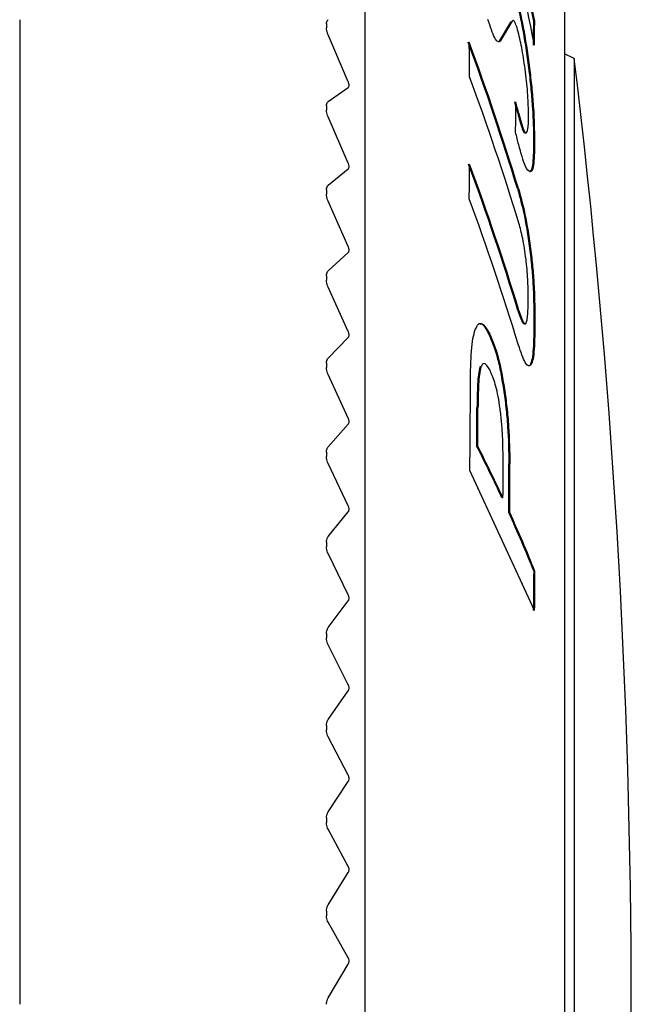
# Model space of a CAD drawing. Units: millimetres. Extents: x -301 to -14, y 16 to 159.
# Drawn here: x -232 to -226, y 78 to 88 of the extents above; entities that cross this region are included whole.
import ezdxf

# ---------------------------------------------------------------- set-up
doc = ezdxf.new("R2010")
doc.units = ezdxf.units.MM
doc.layers.add('中線', color=3, linetype='Continuous', lineweight=25)
doc.layers.add('中線-ScaleR1', color=3, linetype='Continuous', lineweight=25)

msp = doc.modelspace()

# ---------------------------------------------------------------- linework, layer by layer
at = {"layer": '中線', "color": 6, "flags": 128}
for points in [[(-226.9611, 84.7175), (-226.9611, 84.7156), (-226.9611, 84.7137), (-226.9611, 84.7118), (-226.9611, 84.71), (-226.9611, 84.7081), (-226.9611, 84.7062), (-226.9611, 84.7043), (-226.9612, 84.7024)], [(-226.9511, 84.7175), (-226.9511, 84.7156), (-226.9511, 84.7137), (-226.9511, 84.7118), (-226.9511, 84.71), (-226.9511, 84.7081), (-226.9511, 84.7062), (-226.9511, 84.7043), (-226.9512, 84.7024)]]:
    msp.add_lwpolyline(points, dxfattribs=at)
at = {"layer": '中線-ScaleR1', "color": 6}
for p, q in [((-228.6742, 97.0929), (-228.6742, 58.4429)), ((-226.6526, 88.1646), (-226.6526, 67.3711)), ((-232.1742, 87.7626), (-232.1742, 87.72)), ((-226.9533, 87.7483), (-226.9633, 87.7483)), ((-232.1742, 87.72), (-232.1742, 87.6792)), ((-232.1742, 87.6792), (-232.1742, 87.609)), ((-229.0639, 87.72), (-229.0639, 87.6792)), ((-227.2002, 87.7369), (-227.3131, 87.545)), ((-227.1902, 87.7369), (-227.3031, 87.545)), ((-227.1902, 87.7369), (-227.2002, 87.7369)), ((-232.1742, 87.609), (-232.1742, 87.1326)), ((-228.8429, 87.1326), (-229.0479, 87.609)), ((-227.3031, 87.545), (-227.3131, 87.545)), ((-226.5526, 87.3709), (-226.6526, 87.4173)), ((-226.5526, 87.3709), (-226.5526, 68.1649)), ((-227.0031, 87.249), (-227.0131, 87.249)), ((-232.1742, 87.1326), (-232.1742, 87.0766)), ((-232.1742, 87.0766), (-232.1742, 86.9348)), ((-229.0479, 86.9348), (-228.8429, 87.0766)), ((-232.1742, 86.9348), (-232.1742, 86.8896)), ((-232.1742, 86.8896), (-232.1742, 86.8478)), ((-229.0639, 86.8896), (-229.0639, 86.8478)), ((-232.1742, 86.8478), (-232.1742, 86.7773)), ((-232.1742, 86.7773), (-232.1742, 86.3081)), ((-228.8429, 86.3081), (-229.0479, 86.7773)), ((-227.1156, 86.8147), (-227.1256, 86.8147)), ((-227.0405, 86.6139), (-227.0505, 86.6139)), ((-226.9549, 86.5413), (-226.9649, 86.5413)), ((-232.1742, 86.3081), (-232.1742, 86.2508)), ((-232.1742, 86.2508), (-232.1742, 86.0866)), ((-229.0479, 86.0866), (-228.8429, 86.2508)), ((-232.1742, 86.0866), (-232.1742, 86.0389)), ((-232.1742, 86.0389), (-232.1742, 85.9962)), ((-232.1742, 85.9962), (-232.1742, 85.9254)), ((-229.0639, 86.0389), (-229.0639, 85.9962)), ((-227.1179, 86.0514), (-227.1279, 86.0514)), ((-232.1742, 85.9254), (-232.1742, 85.4646)), ((-228.8429, 85.4646), (-229.0479, 85.9254)), ((-232.1742, 85.4646), (-232.1742, 85.406)), ((-232.1742, 85.406), (-232.1742, 85.2199)), ((-229.0479, 85.2199), (-228.8429, 85.406)), ((-226.9891, 85.3958), (-226.9991, 85.3958)), ((-232.1742, 85.2199), (-232.1742, 85.1697)), ((-232.1742, 85.1697), (-232.1742, 85.1261)), ((-229.0639, 85.1697), (-229.0639, 85.1261)), ((-232.1742, 85.1261), (-232.1742, 85.0554)), ((-232.1742, 85.0554), (-232.1742, 84.6039)), ((-228.8429, 84.6039), (-229.0479, 85.0554)), ((-227.114, 84.8182), (-227.124, 84.8182)), ((-226.9512, 84.7024), (-226.9612, 84.7024)), ((-226.9511, 84.7175), (-226.9611, 84.7175)), ((-232.1742, 84.6039), (-232.1742, 84.5442)), ((-227.4075, 84.5764), (-227.4175, 84.5764)), ((-232.1742, 84.5442), (-232.1742, 84.3365)), ((-229.0479, 84.3365), (-228.8429, 84.5442)), ((-232.1742, 84.3365), (-232.1742, 84.2841)), ((-232.1742, 84.2841), (-232.1742, 84.2397)), ((-229.0639, 84.2841), (-229.0639, 84.2397)), ((-226.9892, 84.2708), (-226.9992, 84.2708)), ((-232.1742, 84.2397), (-232.1742, 84.1691)), ((-232.1742, 84.1691), (-232.1742, 83.7279)), ((-228.8429, 83.7279), (-229.0479, 84.1691)), ((-227.4991, 84.2455), (-227.5091, 84.2455)), ((-227.2602, 84.02), (-227.2702, 84.02)), ((-227.5286, 83.831), (-227.5386, 83.831)), ((-232.1742, 83.7279), (-232.1742, 83.6672)), ((-232.1742, 83.6672), (-232.1742, 83.4385)), ((-229.0479, 83.4385), (-228.8429, 83.6672)), ((-232.1742, 83.4385), (-232.1742, 83.3838)), ((-232.1742, 83.3838), (-232.1742, 83.3388)), ((-229.0639, 83.3838), (-229.0639, 83.3388)), ((-227.53, 83.4411), (-227.5401, 83.4411)), ((-232.1742, 83.3388), (-232.1742, 83.2686)), ((-232.1742, 83.2686), (-232.1742, 82.8386)), ((-228.8429, 82.8386), (-229.0479, 83.2686)), ((-227.2051, 83.2637), (-227.2151, 83.2637)), ((-226.9544, 81.7804), (-227.611, 83.1958)), ((-227.2751, 82.9204), (-227.2851, 82.9204)), ((-232.1742, 82.8386), (-232.1742, 82.7771)), ((-232.1742, 82.7771), (-232.1742, 82.5278)), ((-229.0479, 82.5278), (-228.8429, 82.7771)), ((-227.2067, 82.7717), (-227.2167, 82.7717)), ((-232.1742, 82.5278), (-232.1742, 82.4711)), ((-232.1742, 82.4711), (-232.1742, 82.4255)), ((-229.0639, 82.4711), (-229.0639, 82.4255)), ((-232.1742, 82.4255), (-232.1742, 82.3557)), ((-232.1742, 82.3557), (-232.1742, 81.938)), ((-228.8429, 81.938), (-229.0479, 82.3557)), ((-226.9506, 82.1743), (-226.9606, 82.1743)), ((-232.1742, 81.938), (-232.1742, 81.8758)), ((-232.1742, 81.8758), (-232.1742, 81.6065)), ((-229.0479, 81.6065), (-228.8429, 81.8758)), ((-232.1742, 81.6065), (-232.1742, 81.5478)), ((-232.1742, 81.5478), (-232.1742, 81.5017)), ((-232.1742, 81.5017), (-232.1742, 81.4326)), ((-229.0639, 81.5478), (-229.0639, 81.5017)), ((-232.1742, 81.4326), (-232.1742, 81.0282)), ((-228.8429, 81.0282), (-229.0479, 81.4326)), ((-232.1742, 81.0282), (-232.1742, 80.9654)), ((-232.1742, 80.9654), (-232.1742, 80.6766)), ((-229.0479, 80.6766), (-228.8429, 80.9654)), ((-232.1742, 80.6766), (-232.1742, 80.6161)), ((-232.1742, 80.6161), (-232.1742, 80.5697)), ((-232.1742, 80.5697), (-232.1742, 80.5014)), ((-229.0639, 80.6161), (-229.0639, 80.5697)), ((-232.1742, 80.5014), (-232.1742, 80.111)), ((-228.8429, 80.111), (-229.0479, 80.5014)), ((-232.1742, 80.111), (-232.1742, 80.0478)), ((-232.1742, 80.0478), (-232.1742, 79.7402)), ((-229.0479, 79.7402), (-228.8429, 80.0478)), ((-232.1742, 79.7402), (-232.1742, 79.6781)), ((-232.1742, 79.6781), (-232.1742, 79.6314)), ((-229.0639, 79.6781), (-229.0639, 79.6314)), ((-232.1742, 79.6314), (-232.1742, 79.564)), ((-232.1742, 79.564), (-232.1742, 79.1886)), ((-228.8429, 79.1886), (-229.0479, 79.564)), ((-232.1742, 79.1886), (-232.1742, 79.1251)), ((-232.1742, 79.1251), (-232.1742, 78.7994)), ((-229.0479, 78.7994), (-228.8429, 79.1251)), ((-232.1742, 78.7994), (-232.1742, 78.7358)), ((-232.1742, 78.7358), (-232.1742, 78.6889)), ((-232.1742, 78.6889), (-232.1742, 78.6227)), ((-229.0639, 78.7358), (-229.0639, 78.6889)), ((-232.1742, 78.6227), (-232.1742, 78.263)), ((-228.8429, 78.263), (-229.0479, 78.6227)), ((-232.1742, 78.263), (-232.1742, 78.1994)), ((-232.1742, 78.1994), (-232.1742, 77.8564)), ((-229.0479, 77.8564), (-228.8429, 78.1994)), ((-232.1742, 77.8564), (-232.1742, 77.7913))]:
    msp.add_line(p, q, dxfattribs=at)
for centre, radius, start, end in [((-281.0391, 77.0942), 55.0751, 10.89549, 14.08026), ((-280.9232, 77.3663), 54.9495, 10.89079, 12.48116), ((-280.8843, 77.3722), 54.9201, 10.89037, 12.48158), ((-252.8186, 88.0007), 25.8565, 358.90019, 359.44072), ((-252.7532, 87.9995), 25.8011, 358.90048, 359.44218), ((-253.6789, 77.9309), 27.765, 17.00606, 20.23349), ((-253.6754, 77.9287), 27.772, 17.00646, 20.23308), ((-281.733, 86.741), 54.1216, 0.4682, 0.83886), ((-305.9742, 77.7679), 80, 353.105723, 6.894277), ((-253.6659, 77.5811), 27.7659, 17.00494, 20.23225), ((-265.3697, 77.3906), 39.3881, 13.84305, 14.01658), ((-268.5057, 87.2084), 41.3623, 359.18885, 359.615), ((-265.845, 77.2714), 39.8878, 13.8424, 14.01376), ((-267.5983, 76.522), 41.6928, 13.83907, 14.02047), ((-253.6797, 76.6968), 27.7697, 17.00492, 20.23178), ((-282.0519, 86.7657), 54.4406, 359.1415, 359.50998), ((-253.6762, 76.6946), 27.7767, 17.00532, 20.23138), ((-253.6757, 76.3455), 27.772, 17.0062, 20.23282), ((-237.1832, 84.9621), 10.1639, 359.87255, 359.95752), ((-294.1036, 84.0504), 66.4981, 359.263688, 0.026986), ((-293.7195, 83.8871), 66.1809, 359.613885, 359.951387), ((-294.4807, 83.89), 66.9522, 359.615829, 359.949443), ((-241.7456, 76.1635), 15.9612, 25.04509, 27.12633), ((-241.7406, 76.1612), 15.9667, 25.04512, 27.12564), ((-293.9822, 83.369), 66.7085, 359.614672, 359.949504), ((-294.1062, 83.234), 66.8911, 359.604046, 0.025406), ((-293.8524, 83.2332), 66.6473, 359.603276, 0.026177), ((-240.9603, 76.5272), 15.0958, 21.96781, 24.43506), ((-240.9587, 76.5235), 15.1049, 21.96885, 24.43462), ((-293.2073, 82.6244), 66.2482, 359.269967, 359.610696), ((-294.2435, 82.6347), 67.2944, 359.272616, 359.608047)]:
    msp.add_arc(centre, radius, start, end, dxfattribs=at)
for points, knots in [([(-227.1399, 87.9623), (-227.1168, 87.861), (-227.0821, 87.7092), (-227.0397, 87.4526), (-227.022, 87.3171), (-227.0131, 87.249)], [0, 0, 0, 0, 0.49935, 0.748729, 1, 1, 1, 1]), ([(-227.1299, 87.9623), (-227.1068, 87.8611), (-227.0721, 87.7092), (-227.0297, 87.4526), (-227.012, 87.317), (-227.0031, 87.249)], [0, 0, 0, 0, 0.4990158, 0.7489793, 1, 1, 1, 1]), ([(-229.0639, 87.72), (-229.0634, 87.7274), (-229.0625, 87.7423), (-229.0562, 87.7562), (-229.0504, 87.7607), (-229.0479, 87.7626)], [0, 0, 0, 0, 0.362245, 0.726806, 1, 1, 1, 1]), ([(-227.3031, 87.545), (-227.3111, 87.5409), (-227.3271, 87.5326), (-227.368, 87.5837), (-227.4037, 87.6929), (-227.4275, 87.7656)], [0, 0, 0, 0, 0.251422, 0.501114, 1, 1, 1, 1]), ([(-227.1153, 87.617), (-227.1229, 87.6455), (-227.1381, 87.7027), (-227.1592, 87.7505), (-227.177, 87.7615), (-227.1858, 87.7451), (-227.1902, 87.7369)], [0, 0, 0, 0, 0.248936, 0.498701, 0.748217, 1, 1, 1, 1]), ([(-229.0479, 87.609), (-229.0515, 87.6181), (-229.0586, 87.6366), (-229.0633, 87.6616), (-229.0638, 87.6749), (-229.0639, 87.6792)], [0, 0, 0, 0, 0.399591, 0.803713, 1, 1, 1, 1]), ([(-227.0424, 87.2018), (-227.0532, 87.2808), (-227.0747, 87.4392), (-227.1018, 87.5577), (-227.1153, 87.617)], [0, 0, 0, 0, 0.499267, 1, 1, 1, 1]), ([(-227.0131, 87.249), (-227.0054, 87.183), (-226.9901, 87.0511), (-226.97, 86.7974), (-226.9669, 86.6437), (-226.9649, 86.5413)], [0, 0, 0, 0, 0.25122, 0.501306, 1, 1, 1, 1]), ([(-227.0031, 87.249), (-226.9955, 87.1836), (-226.9802, 87.0522), (-226.96, 86.7984), (-226.9569, 86.6441), (-226.9549, 86.5413)], [0, 0, 0, 0, 0.249024, 0.499327, 1, 1, 1, 1]), ([(-227.016, 86.7784), (-227.017, 86.8397), (-227.0185, 86.9316), (-227.029, 87.0819), (-227.0379, 87.1617), (-227.0424, 87.2018)], [0, 0, 0, 0, 0.5004901, 0.7493842, 1, 1, 1, 1]), ([(-228.8429, 87.0766), (-228.8412, 87.0783), (-228.8377, 87.0818), (-228.8352, 87.092), (-228.8352, 87.1046), (-228.8376, 87.1179), (-228.8406, 87.1272), (-228.8426, 87.1319), (-228.8429, 87.1326)], [0, 0, 0, 0, 0.20265, 0.409153, 0.599209, 0.780261, 0.968975, 1, 1, 1, 1]), ([(-229.0639, 86.8896), (-229.0634, 86.8973), (-229.0625, 86.9127), (-229.0562, 86.9275), (-229.0504, 86.9326), (-229.0479, 86.9348)], [0, 0, 0, 0, 0.362331, 0.726898, 1, 1, 1, 1]), ([(-229.0479, 86.7773), (-229.0515, 86.7863), (-229.0586, 86.8046), (-229.0633, 86.8297), (-229.0638, 86.8434), (-229.0639, 86.8478)], [0, 0, 0, 0, 0.399555, 0.803685, 1, 1, 1, 1]), ([(-227.1256, 86.8147), (-227.112, 86.7628), (-227.0917, 86.685), (-227.0661, 86.6219), (-227.0558, 86.6166), (-227.0505, 86.6139)], [0, 0, 0, 0, 0.4998218, 0.7489829, 1, 1, 1, 1]), ([(-227.1156, 86.8147), (-227.102, 86.7627), (-227.0816, 86.6849), (-227.0561, 86.6219), (-227.0457, 86.6166), (-227.0405, 86.6139)], [0, 0, 0, 0, 0.5006303, 0.7493148, 1, 1, 1, 1]), ([(-227.0405, 86.6139), (-227.0333, 86.6226), (-227.0187, 86.6401), (-227.0169, 86.7322), (-227.016, 86.7784)], [0, 0, 0, 0, 0.498407, 1, 1, 1, 1]), ([(-226.9966, 86.2214), (-227.0138, 86.2302), (-227.0483, 86.2479), (-227.0933, 86.4124), (-227.1158, 86.4947)], [0, 0, 0, 0, 0.499624, 1, 1, 1, 1]), ([(-226.9649, 86.5413), (-226.9661, 86.4563), (-226.9679, 86.3289), (-226.9856, 86.2354), (-226.9996, 86.226), (-227.0066, 86.2214)], [0, 0, 0, 0, 0.499374, 0.748481, 1, 1, 1, 1]), ([(-226.9549, 86.5413), (-226.9561, 86.4564), (-226.9579, 86.3289), (-226.9756, 86.2354), (-226.9896, 86.226), (-226.9966, 86.2214)], [0, 0, 0, 0, 0.498964, 0.748879, 1, 1, 1, 1]), ([(-228.8429, 86.2508), (-228.8412, 86.2527), (-228.8377, 86.2565), (-228.8352, 86.2673), (-228.8352, 86.2801), (-228.8376, 86.2935), (-228.8406, 86.3028), (-228.8426, 86.3075), (-228.8429, 86.3081)], [0, 0, 0, 0, 0.2026145, 0.4091256, 0.5991764, 0.7802303, 0.9689478, 1, 1, 1, 1]), ([(-229.0639, 86.0389), (-229.0634, 86.0468), (-229.0625, 86.0626), (-229.0561, 86.0784), (-229.0504, 86.0842), (-229.0479, 86.0866)], [0, 0, 0, 0, 0.3624, 0.726986, 1, 1, 1, 1]), ([(-229.0479, 85.9254), (-229.0515, 85.9344), (-229.0586, 85.9524), (-229.0633, 85.9777), (-229.0638, 85.9916), (-229.0639, 85.9962)], [0, 0, 0, 0, 0.399505, 0.803643, 1, 1, 1, 1]), ([(-227.1279, 86.0514), (-227.1043, 85.966), (-227.069, 85.838), (-227.0258, 85.5981), (-227.008, 85.4634), (-226.9991, 85.3958)], [0, 0, 0, 0, 0.499299, 0.748385, 1, 1, 1, 1]), ([(-227.1179, 86.0514), (-227.0943, 85.9661), (-227.059, 85.8381), (-227.0159, 85.5982), (-226.998, 85.4634), (-226.9891, 85.3958)], [0, 0, 0, 0, 0.4988496, 0.7484685, 1, 1, 1, 1]), ([(-227.0415, 85.3355), (-227.0465, 85.3731), (-227.0564, 85.4486), (-227.0808, 85.5827), (-227.1007, 85.6539), (-227.1139, 85.7013)], [0, 0, 0, 0, 0.249255, 0.499618, 1, 1, 1, 1]), ([(-228.8429, 85.406), (-228.8412, 85.4081), (-228.8377, 85.4123), (-228.8352, 85.4235), (-228.8352, 85.4367), (-228.8376, 85.4501), (-228.8406, 85.4593), (-228.8426, 85.4639), (-228.8429, 85.4646)], [0, 0, 0, 0, 0.202573, 0.40909, 0.599135, 0.780192, 0.968895, 1, 1, 1, 1]), ([(-226.9991, 85.3958), (-226.9924, 85.336), (-226.979, 85.2165), (-226.964, 84.9778), (-226.9623, 84.8217), (-226.9611, 84.7175)], [0, 0, 0, 0, 0.249536, 0.498963, 1, 1, 1, 1]), ([(-226.9891, 85.3958), (-226.9824, 85.3361), (-226.969, 85.2165), (-226.954, 84.9778), (-226.9523, 84.8216), (-226.9511, 84.7175)], [0, 0, 0, 0, 0.24912, 0.499415, 1, 1, 1, 1]), ([(-227.0193, 84.9545), (-227.02, 85.013), (-227.0211, 85.1008), (-227.0303, 85.2352), (-227.0378, 85.302), (-227.0415, 85.3355)], [0, 0, 0, 0, 0.4992604, 0.7489186, 1, 1, 1, 1]), ([(-229.0639, 85.1697), (-229.0634, 85.1778), (-229.0625, 85.1941), (-229.0561, 85.2107), (-229.0504, 85.2171), (-229.0479, 85.2199)], [0, 0, 0, 0, 0.362449, 0.727028, 1, 1, 1, 1]), ([(-229.0479, 85.0554), (-229.0515, 85.0642), (-229.0586, 85.0819), (-229.0633, 85.1073), (-229.0638, 85.1215), (-229.0639, 85.1261)], [0, 0, 0, 0, 0.399445, 0.803595, 1, 1, 1, 1]), ([(-227.0418, 84.688), (-227.0379, 84.6978), (-227.0302, 84.7174), (-227.0211, 84.7982), (-227.02, 84.883), (-227.0193, 84.9395)], [0, 0, 0, 0, 0.249028, 0.49959, 1, 1, 1, 1]), ([(-227.124, 84.8182), (-227.1111, 84.7787), (-227.0917, 84.7196), (-227.067, 84.6787), (-227.0568, 84.6849), (-227.0518, 84.688)], [0, 0, 0, 0, 0.500438, 0.749744, 1, 1, 1, 1]), ([(-227.114, 84.8182), (-227.1011, 84.7787), (-227.0818, 84.7197), (-227.0571, 84.6787), (-227.0469, 84.6849), (-227.0418, 84.688)], [0, 0, 0, 0, 0.500243, 0.748516, 1, 1, 1, 1]), ([(-227.5564, 84.6243), (-227.5459, 84.6453), (-227.5251, 84.6871), (-227.4751, 84.6939), (-227.4345, 84.6234), (-227.4075, 84.5764)], [0, 0, 0, 0, 0.251249, 0.500579, 1, 1, 1, 1]), ([(-227.5112, 84.6815), (-227.5067, 84.6829), (-227.4777, 84.6918), (-227.445, 84.6291), (-227.4175, 84.5764)], [0, 0, 0, 0, 0.157854, 1, 1, 1, 1]), ([(-226.9612, 84.7024), (-226.9623, 84.6053), (-226.964, 84.4598), (-226.979, 84.3171), (-226.9925, 84.2862), (-226.9992, 84.2708)], [0, 0, 0, 0, 0.5007209, 0.7501009, 1, 1, 1, 1]), ([(-226.9512, 84.7024), (-226.9523, 84.6053), (-226.954, 84.46), (-226.969, 84.3172), (-226.9825, 84.2863), (-226.9892, 84.2708)], [0, 0, 0, 0, 0.5005565, 0.7493335, 1, 1, 1, 1]), ([(-228.8429, 84.5442), (-228.8412, 84.5465), (-228.8377, 84.5511), (-228.8352, 84.5627), (-228.8352, 84.5761), (-228.8376, 84.5896), (-228.8406, 84.5987), (-228.8426, 84.6032), (-228.8429, 84.6039)], [0, 0, 0, 0, 0.202493, 0.409028, 0.599093, 0.780147, 0.968851, 1, 1, 1, 1]), ([(-227.6055, 84.0817), (-227.6038, 84.1962), (-227.6013, 84.368), (-227.5805, 84.541), (-227.5644, 84.5965), (-227.5564, 84.6243)], [0, 0, 0, 0, 0.499118, 0.749167, 1, 1, 1, 1]), ([(-227.4175, 84.5764), (-227.3907, 84.5132), (-227.3505, 84.4183), (-227.3009, 84.2106), (-227.2804, 84.0835), (-227.2702, 84.02)], [0, 0, 0, 0, 0.498486, 0.749459, 1, 1, 1, 1]), ([(-227.4075, 84.5764), (-227.3807, 84.5131), (-227.3405, 84.4183), (-227.2909, 84.2105), (-227.2704, 84.0837), (-227.2602, 84.02)], [0, 0, 0, 0, 0.4993608, 0.7488203, 1, 1, 1, 1]), ([(-226.9892, 84.2708), (-226.9982, 84.2632), (-227.0161, 84.2479), (-227.0593, 84.2949), (-227.0946, 84.3988), (-227.1181, 84.4681)], [0, 0, 0, 0, 0.249326, 0.499733, 1, 1, 1, 1]), ([(-229.0639, 84.2841), (-229.0634, 84.2923), (-229.0625, 84.309), (-229.0562, 84.3265), (-229.0504, 84.3335), (-229.0479, 84.3365)], [0, 0, 0, 0, 0.3625104, 0.7270776, 1, 1, 1, 1]), ([(-227.4033, 84.2037), (-227.4205, 84.2338), (-227.4463, 84.279), (-227.479, 84.2848), (-227.4924, 84.2586), (-227.4991, 84.2455)], [0, 0, 0, 0, 0.499815, 0.749123, 1, 1, 1, 1]), ([(-229.0479, 84.1691), (-229.0515, 84.1778), (-229.0586, 84.1952), (-229.0633, 84.2206), (-229.0638, 84.235), (-229.0639, 84.2397)], [0, 0, 0, 0, 0.399384, 0.803539, 1, 1, 1, 1]), ([(-227.5091, 84.2455), (-227.5141, 84.2211), (-227.5241, 84.1726), (-227.5362, 84.0378), (-227.5376, 83.9137), (-227.5386, 83.831)], [0, 0, 0, 0, 0.250887, 0.500303, 1, 1, 1, 1]), ([(-227.4991, 84.2455), (-227.5041, 84.2211), (-227.5141, 84.1726), (-227.5262, 84.0378), (-227.5276, 83.9137), (-227.5286, 83.831)], [0, 0, 0, 0, 0.250888, 0.500304, 1, 1, 1, 1]), ([(-227.3088, 83.857), (-227.3154, 83.8969), (-227.3286, 83.9769), (-227.3606, 84.1053), (-227.3862, 84.1643), (-227.4033, 84.2037)], [0, 0, 0, 0, 0.249776, 0.500209, 1, 1, 1, 1]), ([(-227.2702, 84.02), (-227.2615, 83.9595), (-227.2443, 83.8388), (-227.2205, 83.5757), (-227.2173, 83.3884), (-227.2151, 83.2637)], [0, 0, 0, 0, 0.2514544, 0.5017231, 1, 1, 1, 1]), ([(-227.2602, 84.02), (-227.2516, 83.96), (-227.2344, 83.8397), (-227.2106, 83.5766), (-227.2073, 83.3888), (-227.2051, 83.2637)], [0, 0, 0, 0, 0.24953, 0.500159, 1, 1, 1, 1]), ([(-227.2736, 83.3103), (-227.2748, 83.3994), (-227.2765, 83.5332), (-227.2912, 83.7233), (-227.3029, 83.8124), (-227.3088, 83.857)], [0, 0, 0, 0, 0.499122, 0.748956, 1, 1, 1, 1]), ([(-228.8429, 83.6672), (-228.8412, 83.6697), (-228.8377, 83.6747), (-228.8352, 83.6868), (-228.8352, 83.7003), (-228.8376, 83.7139), (-228.8406, 83.7229), (-228.8426, 83.7273), (-228.8429, 83.7279)], [0, 0, 0, 0, 0.202457, 0.408988, 0.599047, 0.780103, 0.968807, 1, 1, 1, 1]), ([(-229.0639, 83.3838), (-229.0634, 83.3923), (-229.0625, 83.4092), (-229.0561, 83.4276), (-229.0504, 83.4352), (-229.0479, 83.4385)], [0, 0, 0, 0, 0.362557, 0.727135, 1, 1, 1, 1]), ([(-229.0479, 83.2686), (-229.0515, 83.277), (-229.0586, 83.2941), (-229.0633, 83.3195), (-229.0638, 83.334), (-229.0639, 83.3388)], [0, 0, 0, 0, 0.399317, 0.803478, 1, 1, 1, 1]), ([(-228.8429, 82.7771), (-228.8412, 82.7798), (-228.8377, 82.7851), (-228.8352, 82.7976), (-228.8352, 82.8113), (-228.8376, 82.8249), (-228.8406, 82.8337), (-228.8426, 82.838), (-228.8429, 82.8386)], [0, 0, 0, 0, 0.20239, 0.408921, 0.598983, 0.780042, 0.968726, 1, 1, 1, 1]), ([(-229.0639, 82.4711), (-229.0634, 82.4797), (-229.0625, 82.4969), (-229.0561, 82.516), (-229.0504, 82.5243), (-229.0479, 82.5278)], [0, 0, 0, 0, 0.3625996, 0.7271757, 1, 1, 1, 1]), ([(-229.0479, 82.3557), (-229.0515, 82.364), (-229.0586, 82.3807), (-229.0633, 82.406), (-229.0638, 82.4207), (-229.0639, 82.4255)], [0, 0, 0, 0, 0.399222, 0.803404, 1, 1, 1, 1]), ([(-228.8429, 81.8758), (-228.8412, 81.8787), (-228.8377, 81.8844), (-228.8352, 81.8972), (-228.8352, 81.9111), (-228.8376, 81.9246), (-228.8406, 81.9333), (-228.8426, 81.9374), (-228.8429, 81.938)], [0, 0, 0, 0, 0.202272, 0.40884, 0.598919, 0.779967, 0.968663, 1, 1, 1, 1]), ([(-229.0639, 81.5478), (-229.0634, 81.5566), (-229.0625, 81.5741), (-229.0561, 81.5939), (-229.0504, 81.6027), (-229.0479, 81.6065)], [0, 0, 0, 0, 0.362622, 0.7272, 1, 1, 1, 1]), ([(-229.0479, 81.4326), (-229.0515, 81.4407), (-229.0586, 81.4569), (-229.0633, 81.4821), (-229.0638, 81.4969), (-229.0639, 81.5017)], [0, 0, 0, 0, 0.399134, 0.803315, 1, 1, 1, 1]), ([(-228.8429, 80.9654), (-228.8412, 80.9684), (-228.8377, 80.9744), (-228.8352, 80.9876), (-228.8352, 81.0016), (-228.8376, 81.015), (-228.8406, 81.0235), (-228.8426, 81.0276), (-228.8429, 81.0282)], [0, 0, 0, 0, 0.202188, 0.408752, 0.598836, 0.779896, 0.968581, 1, 1, 1, 1]), ([(-229.0639, 80.6161), (-229.0634, 80.625), (-229.0625, 80.6427), (-229.0561, 80.6632), (-229.0504, 80.6726), (-229.0479, 80.6766)], [0, 0, 0, 0, 0.362648, 0.727229, 1, 1, 1, 1]), ([(-229.0479, 80.5014), (-229.0515, 80.5092), (-229.0586, 80.525), (-229.0633, 80.5499), (-229.0638, 80.5648), (-229.0639, 80.5697)], [0, 0, 0, 0, 0.399018, 0.803218, 1, 1, 1, 1]), ([(-228.8429, 80.0478), (-228.8412, 80.0509), (-228.8377, 80.0573), (-228.8352, 80.0707), (-228.8352, 80.0849), (-228.8376, 80.0982), (-228.8406, 80.1065), (-228.8426, 80.1104), (-228.8429, 80.111)], [0, 0, 0, 0, 0.202072, 0.408655, 0.598747, 0.779807, 0.968494, 1, 1, 1, 1]), ([(-229.0639, 79.6781), (-229.0634, 79.687), (-229.0625, 79.7049), (-229.0561, 79.7261), (-229.0504, 79.736), (-229.0479, 79.7402)], [0, 0, 0, 0, 0.362665, 0.727254, 1, 1, 1, 1]), ([(-229.0479, 79.564), (-229.0514, 79.5716), (-229.0586, 79.5868), (-229.0633, 79.6116), (-229.0638, 79.6265), (-229.0639, 79.6314)], [0, 0, 0, 0, 0.398879, 0.803108, 1, 1, 1, 1]), ([(-228.8429, 79.1251), (-228.8412, 79.1284), (-228.8377, 79.1351), (-228.8352, 79.1488), (-228.8352, 79.163), (-228.8376, 79.1761), (-228.8406, 79.1843), (-228.8426, 79.1881), (-228.8429, 79.1886)], [0, 0, 0, 0, 0.201943, 0.408545, 0.598647, 0.779706, 0.968377, 1, 1, 1, 1]), ([(-229.0639, 78.7358), (-229.0634, 78.7448), (-229.0625, 78.7628), (-229.0561, 78.7846), (-229.0504, 78.795), (-229.0479, 78.7994)], [0, 0, 0, 0, 0.362667, 0.727256, 1, 1, 1, 1]), ([(-229.0479, 78.6227), (-229.0514, 78.63), (-229.0586, 78.6447), (-229.0633, 78.6691), (-229.0638, 78.684), (-229.0639, 78.6889)], [0, 0, 0, 0, 0.39874, 0.802982, 1, 1, 1, 1]), ([(-228.8429, 78.1994), (-228.8412, 78.2029), (-228.8377, 78.2099), (-228.8352, 78.2238), (-228.8352, 78.238), (-228.8376, 78.251), (-228.8406, 78.2589), (-228.8426, 78.2625), (-228.8429, 78.263)], [0, 0, 0, 0, 0.201792, 0.408418, 0.598531, 0.779576, 0.968244, 1, 1, 1, 1]), ([(-229.0639, 77.7913), (-229.0634, 77.8004), (-229.0625, 77.8185), (-229.0561, 77.8408), (-229.0504, 77.8517), (-229.0479, 77.8564)], [0, 0, 0, 0, 0.362671, 0.727246, 1, 1, 1, 1])]:
    msp.add_open_spline(points, degree=3, knots=knots, dxfattribs=at)

doc.saveas('drawing.dxf')
